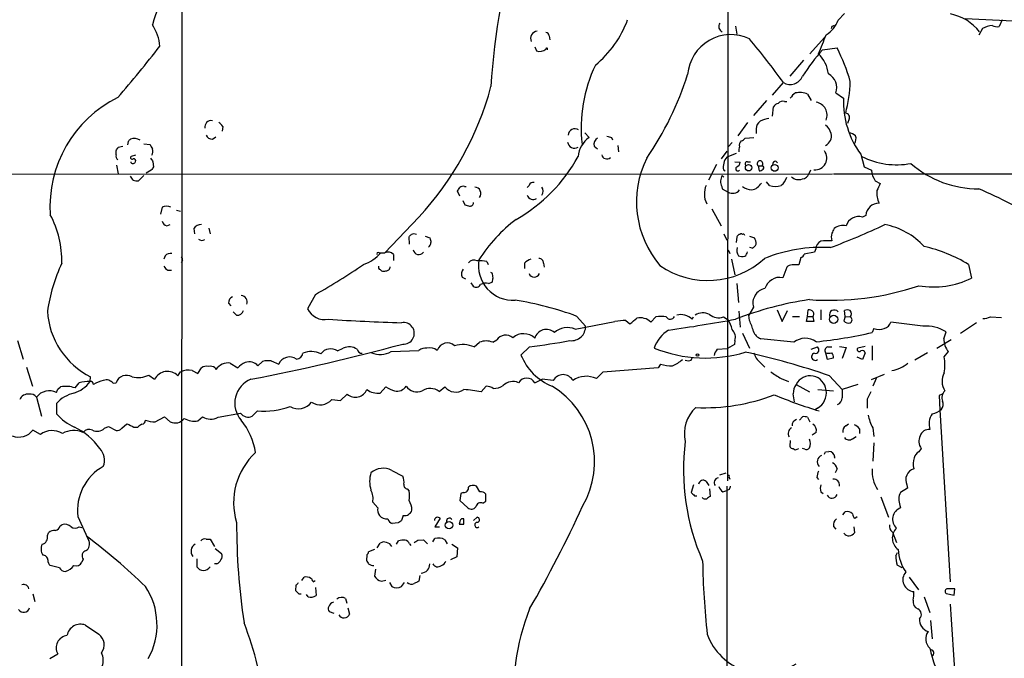
# Model space of a CAD drawing. Extents: x 2 to 1052, y -225184 to 205161.
# Drawn here: x 195 to 339, y 204581 to 204674 of the extents above; entities that cross this region are included whole.
import ezdxf

# ---------------------------------------------------------------- set-up
doc = ezdxf.new("R2010")
doc.units = 0
doc.header["$MEASUREMENT"] = 0
doc.layers.add('MAIN', color=5, linetype='CONTINUOUS')

msp = doc.modelspace()

# ---------------------------------------------------------------- linework, layer by layer
at = {"layer": 'MAIN'}
for p, q in [((218.6093, 204872.7727), (218.3553, 204331.4141)), ((298.704, 204688.4534), (298.6193, 204606.5807)), ((314.8753, 204674.1447), (315.8067, 204675.1607)), ((333.502, 204674.3987), (358.0553, 204673.2134)), ((338.9207, 204674.2294), (338.4973, 204673.2134)), ((299.8047, 204673.2981), (299.974, 204672.1127)), ((313.944, 204673.2134), (313.8593, 204672.8747)), ((336.042, 204672.9594), (335.534, 204671.9434)), ((272.4573, 204671.8587), (272.542, 204671.2661)), ((310.7267, 204669.2341), (312.8433, 204671.6047)), ((270.3407, 204670.2501), (270.5947, 204669.6574)), ((312.5893, 204669.8267), (314.706, 204670.0807)), ((309.7953, 204668.3027), (307.7633, 204665.9321)), ((305.2233, 204663.1381), (306.832, 204665.0007)), ((310.388, 204663.3074), (310.896, 204662.3761)), ((314.5367, 204663.4767), (315.6373, 204662.7147)), ((304.3767, 204662.3761), (302.4293, 204660.1747)), ((307.0013, 204662.2067), (307.34, 204662.2067)), ((305.2233, 204660.0901), (305.3927, 204661.4447)), ((301.5827, 204659.1587), (300.1433, 204657.2114)), ((316.484, 204659.6667), (316.23, 204658.9894)), ((224.536, 204658.5661), (224.4513, 204657.8887)), ((277.7067, 204657.6347), (278.2993, 204656.9574)), ((302.8527, 204658.2274), (302.8527, 204657.5501)), ((210.6507, 204656.3647), (210.566, 204655.8567)), ((212.9367, 204656.0261), (213.868, 204655.9414)), ((223.012, 204656.7034), (223.52, 204657.0421)), ((281.6013, 204656.9574), (281.7707, 204656.6187)), ((299.2967, 204656.1954), (298.704, 204655.6027)), ((301.244, 204656.8727), (302.514, 204656.9574)), ((208.8727, 204654.4174), (208.8727, 204655.0101)), ((209.2113, 204655.5181), (209.8887, 204655.6874)), ((279.0613, 204655.6874), (279.5693, 204655.2641)), ((282.5327, 204655.7721), (282.6173, 204654.8407)), ((298.5347, 204654.9254), (297.688, 204653.8247)), ((299.8893, 204654.5867), (298.5347, 204654.0787)), ((211.7513, 204654.3327), (211.074, 204654.1634)), ((211.074, 204653.2321), (211.074, 204653.4014)), ((214.2913, 204653.4014), (214.376, 204652.6394)), ((299.72, 204653.4014), (300.482, 204653.3167)), ((301.5827, 204653.4014), (302.006, 204653.4014)), ((305.7313, 204653.4861), (305.9853, 204653.2321)), ((318.1773, 204654.5021), (318.6853, 204652.6394)), ((208.9573, 204652.8934), (209.2113, 204651.6234)), ((214.0373, 204652.1314), (213.2753, 204651.7081)), ((297.0107, 204652.9781), (295.8253, 204650.6921)), ((298.0267, 204652.2161), (298.2807, 204652.0467)), ((303.1067, 204652.8087), (303.276, 204652.0467)), ((303.1067, 204652.8087), (303.6993, 204652.8087)), ((310.8113, 204652.1314), (310.5573, 204651.6234)), ((314.198, 204651.6234), (661.924, 204651.7927)), ((318.6853, 204652.6394), (319.786, 204652.1314)), ((57.912, 204651.5387), (314.0287, 204651.6234)), ((211.4127, 204650.6921), (210.9893, 204651.2847)), ((212.9367, 204651.3694), (212.1747, 204650.6074)), ((297.8573, 204651.3694), (298.1113, 204651.1154)), ((304.8, 204649.9301), (304.3767, 204650.4381)), ((320.294, 204650.6074), (321.056, 204650.1841)), ((259.334, 204648.3214), (258.9953, 204649.0834)), ((260.0113, 204649.7607), (260.2653, 204649.7607)), ((269.494, 204649.9301), (269.24, 204649.5914)), ((297.7727, 204649.7607), (297.8573, 204649.4221)), ((297.8573, 204649.4221), (298.704, 204648.9141)), ((259.7573, 204647.7287), (260.096, 204647.0514)), ((215.646, 204646.7127), (215.392, 204645.6967)), ((217.7627, 204646.2894), (218.3553, 204646.1201)), ((296.3333, 204646.4587), (297.688, 204644.0034)), ((253.3227, 204645.2734), (248.3273, 204640.0241)), ((318.9393, 204645.5274), (318.4313, 204645.2734)), ((216.3233, 204644.0034), (216.8313, 204644.1727)), ((220.3027, 204643.5801), (220.3873, 204642.8181)), ((222.504, 204643.6647), (222.6733, 204642.8181)), ((251.968, 204641.2941), (251.8833, 204642.3947)), ((254.254, 204642.4794), (254.9313, 204642.2254)), ((298.1113, 204642.8181), (298.5347, 204641.8867)), ((299.974, 204642.3947), (299.8893, 204641.5481)), ((300.482, 204642.7334), (300.3127, 204642.7334)), ((301.8367, 204642.4794), (302.5987, 204642.2254)), ((298.704, 204640.4474), (298.958, 204639.9394)), ((302.26, 204640.7014), (301.9213, 204640.7861)), ((311.404, 204640.1087), (309.88, 204639.8547)), ((311.5733, 204640.6167), (311.404, 204640.1087)), ((216.0693, 204639.6007), (215.9, 204639.0927)), ((218.6093, 204638.9234), (218.44, 204638.5847)), ((247.4807, 204640.0241), (247.7347, 204640.0241)), ((247.7347, 204640.0241), (248.3273, 204640.0241)), ((249.5973, 204639.7701), (249.5973, 204638.9234)), ((263.3133, 204638.7541), (263.4827, 204638.3307)), ((299.212, 204639.0927), (299.72, 204636.8067)), ((309.372, 204639.3467), (309.118, 204638.2461)), ((216.4927, 204637.4841), (217.0007, 204637.4841)), ((247.65, 204637.5687), (247.8193, 204637.3994)), ((268.8167, 204638.5001), (268.8167, 204637.7381)), ((271.6107, 204638.5001), (271.6953, 204637.9074)), ((307.34, 204637.9074), (306.7473, 204636.3834)), ((334.01, 204638.3307), (334.4333, 204636.2987)), ((259.6727, 204636.4681), (260.1807, 204636.2141)), ((264.0753, 204637.0607), (263.906, 204637.1454)), ((260.9427, 204635.6214), (261.2813, 204635.1134)), ((263.5673, 204635.5367), (264.0753, 204635.7061)), ((299.974, 204635.5367), (300.228, 204632.7427)), ((238.1673, 204633.9281), (236.982, 204631.8114)), ((225.3827, 204632.6581), (225.7213, 204632.2347)), ((300.3127, 204631.4727), (300.482, 204629.1021)), ((302.4293, 204632.0654), (301.752, 204630.8801)), ((305.9007, 204631.6421), (306.6627, 204629.9487)), ((306.6627, 204629.9487), (307.4247, 204631.5574)), ((310.388, 204630.7107), (310.4727, 204631.6421)), ((312.3353, 204631.6421), (312.3353, 204630.2027)), ((315.8913, 204630.7107), (315.8067, 204631.5574)), ((226.568, 204630.8801), (226.06, 204631.3881)), ((276.5213, 204630.7107), (277.7913, 204629.2714)), ((283.718, 204630.1181), (284.3107, 204629.6101)), ((287.3587, 204629.8641), (288.1207, 204630.6261)), ((293.4547, 204630.2874), (293.624, 204630.6261)), ((298.0267, 204630.6261), (298.704, 204630.2027)), ((301.8367, 204630.1181), (301.752, 204630.8801)), ((308.1867, 204630.7107), (309.2027, 204630.7107)), ((310.2187, 204629.9487), (310.388, 204630.7107)), ((310.388, 204630.7107), (311.15, 204630.7107)), ((311.15, 204630.6261), (311.3193, 204629.9487)), ((315.8913, 204630.7107), (315.722, 204630.0334)), ((315.8913, 204630.7107), (316.6533, 204630.6261)), ((337.2273, 204630.6261), (338.836, 204630.5414)), ((276.2673, 204628.8481), (282.1093, 204629.9487)), ((311.3193, 204629.9487), (310.2187, 204629.9487)), ((320.1247, 204628.9327), (319.8707, 204628.3401)), ((327.3213, 204629.2714), (322.58, 204629.8641)), ((335.1953, 204629.7794), (332.8247, 204628.1707)), ((194.3947, 204627.1547), (195.2413, 204624.4454)), ((264.16, 204626.9007), (264.7527, 204627.2394)), ((299.72, 204627.1547), (299.6353, 204626.5621)), ((300.8207, 204628.2554), (301.8367, 204626.0541)), ((308.356, 204626.9007), (303.53, 204627.4087)), ((329.3533, 204626.0541), (331.47, 204627.3241)), ((330.3693, 204627.4087), (330.708, 204628.4247)), ((241.3847, 204625.6307), (242.2313, 204626.0541)), ((249.2587, 204625.5461), (253.3227, 204625.7154)), ((261.4507, 204626.2234), (262.2127, 204626.9007)), ((269.5787, 204626.2234), (268.3087, 204625.0381)), ((297.0953, 204625.8847), (298.6193, 204625.9694)), ((299.6353, 204626.5621), (298.6193, 204625.9694)), ((310.896, 204625.8847), (311.8273, 204626.2234)), ((313.3513, 204626.2234), (313.944, 204626.2234)), ((315.0447, 204626.3081), (316.0607, 204626.1387)), ((316.0607, 204626.1387), (315.468, 204624.5301)), ((318.8547, 204626.3081), (317.754, 204626.0541)), ((319.8707, 204626.3927), (319.8707, 204624.2761)), ((293.2853, 204624.2761), (293.4547, 204624.6147)), ((313.0127, 204625.3767), (313.2667, 204624.4454)), ((313.2667, 204624.4454), (314.198, 204624.6147)), ((318.4313, 204624.3607), (317.6693, 204624.6994)), ((318.8547, 204625.3767), (318.4313, 204624.3607)), ((327.9987, 204625.3767), (326.136, 204624.2761)), ((330.454, 204624.7841), (331.0467, 204625.5461)), ((195.7493, 204623.2601), (196.596, 204620.4661)), ((220.8953, 204622.3287), (221.4033, 204623.1754)), ((223.4353, 204623.1754), (223.52, 204622.9214)), ((225.6367, 204623.8527), (226.7373, 204623.1754)), ((229.7007, 204623.4294), (230.378, 204624.1067)), ((231.648, 204624.1914), (232.7487, 204623.6834)), ((288.4593, 204623.1754), (280.3313, 204622.4981)), ((288.798, 204623.6834), (288.4593, 204623.1754)), ((303.4453, 204623.9374), (304.1227, 204623.2601)), ((205.0627, 204621.1434), (205.1473, 204621.8207)), ((213.6987, 204622.0747), (214.5453, 204621.4821)), ((217.932, 204621.9901), (218.3553, 204622.5827)), ((220.0487, 204622.7521), (220.8953, 204622.3287)), ((270.3407, 204620.9741), (271.4413, 204621.4821)), ((273.05, 204621.3127), (271.4413, 204621.4821)), ((280.3313, 204622.4981), (279.4, 204621.5667)), ((306.4933, 204621.5667), (307.594, 204621.1434)), ((313.6053, 204621.9901), (315.468, 204619.9581)), ((321.6487, 204622.1594), (319.7013, 204621.3974)), ((320.4633, 204621.5667), (319.9553, 204620.4661)), ((200.3213, 204620.0427), (200.7447, 204620.3814)), ((202.8613, 204620.2121), (203.454, 204620.9741)), ((208.4493, 204620.8894), (208.8727, 204620.9741)), ((247.65, 204619.4501), (248.4967, 204620.3814)), ((256.286, 204619.7041), (257.1327, 204620.3814)), ((262.4667, 204619.6194), (263.2287, 204620.4661)), ((308.6947, 204620.7201), (310.642, 204619.6194)), ((311.912, 204619.9581), (314.198, 204619.7887)), ((317.754, 204620.7201), (315.468, 204619.9581)), ((197.1887, 204618.8574), (197.9507, 204616.0634)), ((240.538, 204618.5187), (241.808, 204618.3494)), ((241.808, 204618.3494), (242.824, 204619.2807)), ((319.1933, 204618.6034), (319.7013, 204619.7041)), ((330.1153, 204619.2807), (329.692, 204619.1114)), ((329.692, 204619.1114), (329.7767, 204616.9947)), ((200.152, 204617.9261), (200.152, 204616.4021)), ((311.8273, 204617.2487), (311.4887, 204616.9947)), ((329.7767, 204616.9947), (331.3007, 204591.7641)), ((214.63, 204615.2167), (215.9847, 204615.9787)), ((215.9847, 204615.9787), (216.8313, 204615.2167)), ((220.8953, 204615.3861), (221.5727, 204615.9787)), ((223.8587, 204615.8941), (227.1607, 204616.4867)), ((228.854, 204616.0634), (229.616, 204616.8254)), ((309.2027, 204615.4707), (309.626, 204615.9787)), ((310.388, 204615.8941), (310.7267, 204615.2167)), ((207.1793, 204614.2854), (207.772, 204614.5394)), ((207.772, 204614.5394), (208.8727, 204613.9467)), ((209.7193, 204614.2854), (210.4813, 204614.9627)), ((211.4973, 204614.4547), (212.09, 204614.4547)), ((315.976, 204614.6241), (316.3993, 204614.9627)), ((318.008, 204614.2007), (318.008, 204613.5234)), ((319.9553, 204614.3701), (320.1247, 204613.1001)), ((197.7813, 204613.3541), (196.6807, 204614.0314)), ((311.658, 204613.6927), (311.0653, 204613.2694)), ((316.992, 204612.7614), (317.5, 204613.1001)), ((307.848, 204612.5074), (307.7633, 204611.6607)), ((308.864, 204611.2374), (309.118, 204611.3221)), ((309.9647, 204611.2374), (309.626, 204611.3221)), ((320.1247, 204612.1687), (319.9553, 204609.4594)), ((327.0673, 204611.3221), (326.7287, 204610.8141)), ((313.0127, 204610.8141), (313.5207, 204610.8987)), ((314.3673, 204610.0521), (314.2827, 204609.8827)), ((314.706, 204608.3587), (314.452, 204607.7661)), ((249.3433, 204608.1047), (250.952, 204607.2581)), ((298.3653, 204607.6814), (297.434, 204607.4274)), ((298.8733, 204607.0887), (298.958, 204606.8347)), ((311.7427, 204607.0887), (311.9967, 204606.7501)), ((262.2973, 204604.9721), (261.7893, 204605.8187)), ((293.624, 204605.9881), (293.2853, 204604.8874)), ((295.4867, 204606.4961), (295.91, 204605.9034)), ((298.5347, 204605.8187), (298.5347, 204407.2754)), ((325.0353, 204605.4801), (324.0193, 204604.8874)), ((324.9507, 204605.9881), (325.0353, 204605.4801)), ((251.6293, 204605.3954), (251.8833, 204605.0567)), ((259.5033, 204604.7181), (259.334, 204603.7021)), ((259.842, 204604.8874), (259.5033, 204604.7181)), ((263.144, 204603.6174), (263.144, 204604.6334)), ((293.7933, 204604.3794), (294.132, 204604.3794)), ((295.9947, 204605.3954), (296.0793, 204604.2947)), ((297.942, 204604.9721), (298.5347, 204605.1414)), ((298.8733, 204605.3107), (298.5347, 204605.1414)), ((312.3353, 204604.9721), (312.674, 204604.7181)), ((321.1407, 204604.2101), (322.2413, 204601.2467)), ((247.3113, 204602.6014), (246.5493, 204603.4481)), ((259.334, 204603.7021), (260.5193, 204602.6014)), ((262.7207, 204603.2787), (263.144, 204603.6174)), ((323.9347, 204602.9401), (324.0193, 204602.6014)), ((203.2847, 204601.3314), (204.8933, 204597.7754)), ((251.0367, 204601.5007), (250.7827, 204600.7387)), ((261.366, 204600.7387), (261.874, 204601.2467)), ((315.5527, 204601.5854), (315.8913, 204602.0087)), ((317.3307, 204601.0774), (317.6693, 204601.3314)), ((200.66, 204599.9767), (200.914, 204600.1461)), ((203.454, 204599.8074), (203.8773, 204599.7227)), ((250.2747, 204600.4001), (249.428, 204600.3154)), ((256.4553, 204601.0774), (255.6933, 204599.8074)), ((255.6933, 204599.8074), (256.3707, 204599.8074)), ((259.334, 204600.5694), (259.2493, 204600.2307)), ((259.9267, 204600.2307), (259.9267, 204600.9927)), ((314.198, 204599.8921), (314.5367, 204599.4687)), ((317.1613, 204599.8074), (317.246, 204598.9607)), ((198.7973, 204598.5374), (198.9667, 204598.9607)), ((322.834, 204599.0454), (323.4267, 204597.5214)), ((222.0807, 204598.0294), (222.6733, 204598.0294)), ((222.6733, 204598.0294), (223.3507, 204596.9287)), ((247.2267, 204596.7594), (247.65, 204597.4367)), ((250.0207, 204597.2674), (250.3593, 204597.7754)), ((251.968, 204597.3521), (252.1373, 204597.0981)), ((253.1533, 204597.8601), (254, 204597.9447)), ((254, 204597.9447), (254.5927, 204597.3521)), ((255.3547, 204597.6061), (255.6933, 204598.1141)), ((257.1327, 204597.9447), (257.4713, 204597.3521)), ((258.1487, 204597.2674), (258.9953, 204596.7594)), ((258.9953, 204596.7594), (258.9107, 204595.4047)), ((223.4353, 204596.6747), (224.3667, 204595.9127)), ((245.7027, 204595.7434), (245.618, 204594.8967)), ((246.8033, 204596.5054), (245.9567, 204596.1667)), ((258.9107, 204595.4047), (257.9793, 204594.9814)), ((323.342, 204595.5741), (323.596, 204596.0821)), ((200.5753, 204593.7961), (199.2207, 204594.1347)), ((204.0467, 204595.0661), (203.8773, 204594.6427)), ((220.726, 204595.1507), (220.726, 204593.9654)), ((223.6893, 204594.3887), (223.3507, 204594.3887)), ((324.2733, 204593.7961), (323.5113, 204594.2194)), ((236.1353, 204591.9334), (236.474, 204592.4414)), ((246.9727, 204593.6267), (246.8033, 204592.6107)), ((253.492, 204592.6954), (253.3227, 204591.8487)), ((325.2893, 204592.4414), (326.644, 204590.5787)), ((235.2887, 204591.2561), (235.204, 204590.4941)), ((237.8287, 204591.7641), (238.0827, 204591.9334)), ((247.8193, 204591.8487), (248.4967, 204592.0181)), ((249.0047, 204591.6794), (249.3433, 204591.0867)), ((250.7827, 204591.0867), (251.206, 204591.6794)), ((196.6807, 204589.9861), (196.9347, 204588.8854)), ((235.712, 204589.9861), (236.0507, 204589.9861)), ((237.0667, 204589.5627), (236.8127, 204589.9014)), ((238.1673, 204590.9174), (238.252, 204589.7321)), ((327.4907, 204589.5627), (328.3373, 204587.2767)), ((330.708, 204590.0707), (331.8933, 204589.8167)), ((331.8933, 204589.8167), (331.978, 204590.7481)), ((242.57, 204589.3087), (242.7393, 204588.6314)), ((240.8767, 204587.1074), (240.1993, 204587.3614)), ((242.9087, 204587.9541), (243.1627, 204587.0227)), ((204.3853, 204585.4141), (206.3327, 204584.0594)), ((328.422, 204586.0914), (328.676, 204583.3821)), ((199.136, 204580.5034), (200.3213, 204581.1807))]:
    msp.add_line(p, q, dxfattribs=at)
for centre, radius in [((301.7278, 204652.5187), 0.4754), ((305.5519, 204652.4903), 0.4982), ((314.2131, 204630.2737), 0.6075), ((294.2166, 204625.0381), 0.1893), ((257.7497, 204600.0796), 0.5439)]:
    msp.add_circle(centre, radius, dxfattribs=at)
for centre, radius, start, end in [((359.653, 204658.9217), 95.904, 162.596383, 176.72048), ((223.3287, 204671.5182), 9.3279, 92.986573, 167.938362), ((329.923, 204667.9911), 7.2343, 38.064479, 78.338257), ((208.7758, 204669.7997), 6.5534, 4.682686, 34.032702), ((269.0336, 204679.7937), 15.9411, 309.767651, 339.570493), ((298.1818, 204673.2181), 0.8325, 142.801113, 247.059855), ((311.0817, 204675.5263), 4.0373, 299.949774, 339.988765), ((356.4333, 204588.6331), 94.6529, 116.443665, 116.672875), ((338.2202, 204668.2117), 5.2235, 98.132119, 114.645211), ((338.2432, 204674.8219), 1.6284, 242.103644, 278.977017), ((270.7799, 204671.4831), 1.0578, 95.457279, 206.439095), ((271.8648, 204671.7742), 0.5985, 8.116564, 81.883436), ((299.1185, 204665.6843), 6.3611, 64.702708, 175.475425), ((268.6401, 204687.9267), 47.2145, 336.677377, 340.322144), ((216.0373, 204599.6724), 111.8547, 35.735645, 39.909261), ((58.1774, 204792.9133), 199.287, 319.239619, 322.041852), ((271.0628, 204670.9001), 1.3279, 249.359621, 311.880417), ((272.0904, 204669.9114), 0.1411, 323.121983, 180), ((337.943, 204647.4611), 33.8087, 138.583084, 146.883844), ((308.545, 204665.7264), 4.9212, 6.350092, 45.46103), ((291.1866, 204657.9127), 26.4806, 15.906284, 27.355244), ((298.6278, 204658.321), 21.4767, 154.577637, 186.361374), ((248.8801, 204680.0703), 46.0406, 325.374219, 342.448412), ((312.4496, 204664.2683), 2.2322, 339.229152, 63.774734), ((307.8226, 204666.6856), 1.9545, 239.547535, 337.32376), ((293.7399, 204666.1252), 22.9333, 345.835842, 357.61312), ((219.7556, 204676.3333), 45.7326, 317.221672, 344.884871), ((309.9217, 204661.403), 2.4537, 122.315026, 147.684974), ((309.268, 204660.9659), 2.5956, 64.437004, 104.685138), ((217.0254, 204646.7986), 17.8442, 116.272977, 183.812537), ((306.1485, 204661.1426), 0.8139, 95.534773, 158.212969), ((306.7049, 204661.4592), 0.8041, 68.370598, 142.142514), ((311.3383, 204660.2398), 1.9093, 337.117435, 80.360564), ((328.8229, 204662.2937), 13.1923, 178.171237, 216.200696), ((315.9478, 204659.9208), 0.5933, 334.644179, 87.275526), ((222.8427, 204658.4813), 0.9466, 79.69786, 190.296185), ((223.2236, 204657.8462), 1.4969, 28.746399, 61.262153), ((304.0665, 204658.2838), 1.2151, 120.746223, 182.660372), ((305.3937, 204655.5992), 4.2073, 99.279185, 117.587668), ((276.2236, 204657.2566), 0.973, 55.459027, 177.67362), ((311.658, 204656.8728), 2.3031, 17.10218, 53.970981), ((312.2475, 204657.227), 1.6439, 297.741983, 11.335224), ((315.9979, 204655.3291), 2.3563, 53.019707, 78.094435), ((295.5074, 204571.8716), 119.7487, 134.893867, 135.123016), ((211.5427, 204655.205), 1.5973, 56.311922, 110.270564), ((222.9633, 204657.6549), 0.9527, 202.123029, 272.929976), ((276.1645, 204656.3707), 1.0019, 185.188216, 301.681682), ((280.7199, 204653.7037), 4.0554, 126.647515, 173.491147), ((280.056, 204655.9626), 1.0321, 118.13682, 195.464975), ((323.5832, 204826.3493), 174.5167, 255.851148, 256.080355), ((301.1749, 204655.8309), 0.8104, 130.250059, 196.355227), ((300.3123, 204657.5506), 1.1522, 287.110772, 323.960562), ((316.2941, 204656.7668), 1.2061, 322.112517, 21.630278), ((82.042, 204739.9141), 152.6261, 326.200547, 326.42973), ((383.3322, 204740.2627), 189.2834, 206.45383, 206.683054), ((213.3492, 204654.8725), 0.9427, 325.065741, 24.54506), ((301.8791, 204655.0525), 1.5807, 159.629778, 187.700518), ((311.4732, 204653.9448), 1.7355, 264.912573, 37.866297), ((209.5078, 204654.2057), 0.6694, 161.565051, 235.296185), ((211.2433, 204653.994), 0.2395, 134.983084, 315.016916), ((211.3562, 204653.5425), 0.4195, 227.724474, 340.347095), ((211.4473, 204653.5053), 0.3213, 341.130787, 96.182635), ((341.1219, 204738.3053), 152.6259, 213.57026, 213.799443), ((255.8677, 204665.5435), 23.7298, 299.717928, 331.342695), ((280.924, 204654.5867), 0.7806, 192.526419, 310.604479), ((299.6743, 204647.5112), 14.407, 153.633968, 220.464381), ((300.3089, 204652.5942), 2.3133, 140.080267, 189.406946), ((299.6719, 204653.3952), 0.8139, 291.787031, 354.465227), ((301.5364, 204653.0704), 0.3341, 82.037181, 231.562485), ((303.403, 204653.105), 0.419, 315, 225), ((305.8163, 204652.8931), 0.5991, 98.157154, 171.842846), ((323.4267, 204664.1507), 11.205, 243.040018, 280.888443), ((335.4477, 204664.4502), 15.0283, 228.772615, 270.329022), ((341.2181, 204567.7028), 152.6537, 146.192759, 146.421922), ((300.1635, 204652.367), 0.3318, 124.825105, 314.78029), ((303.2164, 204653.0042), 0.9594, 273.561805, 312.837328), ((303.6933, 204652.5245), 0.2843, 308.087058, 88.790557), ((322.644, 204652.2374), 2.86, 182.124062, 214.745835), ((211.9629, 204652.1723), 1.5792, 249.609571, 277.70781), ((270.0967, 204649.7426), 0.6312, 75.382563, 162.719079), ((299.3079, 204650.4865), 1.6982, 148.673437, 205.303486), ((301.7773, 204651.3442), 2.129, 280.774227, 329.657941), ((305.1389, 204651.7927), 2.3029, 306.022983, 342.896356), ((309.0834, 204652.2738), 1.513, 225.203499, 291.015217), ((309.5074, 204651.9565), 1.1015, 276.181077, 342.397417), ((132.1762, 204734.0047), 152.6261, 326.192728, 326.421931), ((259.7996, 204649.1682), 0.6292, 70.338213, 137.731211), ((261.4959, 204648.7461), 0.9308, 320.352034, 87.574081), ((270.5944, 204649.0834), 0.9656, 322.134384, 37.865616), ((298.4366, 204648.6662), 3.2093, 156.807036, 206.770246), ((299.339, 204650.1416), 1.3821, 242.64695, 319.972026), ((302.3178, 204651.6927), 2.4442, 232.228022, 266.657629), ((305.6467, 204651.9612), 2.2005, 247.370321, 292.627276), ((323.7372, 204648.7859), 3.212, 173.166153, 207.446578), ((574.8018, 204522.6762), 283.981, 153.320357, 153.54954), ((288.6964, 204544.3169), 115.069, 60.888889, 65.981009), ((260.8291, 204647.4168), 0.5376, 264.042316, 357.15303), ((270.1019, 204648.7289), 0.8942, 195.448998, 303.441282), ((216.281, 204645.6545), 1.2341, 59.033059, 120.966941), ((302.7552, 204816.274), 174.5167, 255.851148, 256.080355), ((320.8201, 204645.4229), 1.8837, 87.973807, 176.819832), ((186.5086, 204638.8279), 14.4091, 358.696439, 28.087971), ((216.6197, 204644.9771), 1.0178, 196.930557, 253.069443), ((280.7508, 204627.2338), 22.0328, 126.544992, 147.696803), ((317.881, 204643.4532), 1.9016, 73.178389, 163.182145), ((221.3469, 204642.9592), 1.2148, 87.338971, 149.263526), ((275.8949, 204741.7957), 107.849, 290.51451, 295.152172), ((483.4732, 204558.5615), 189.3504, 153.320371, 153.54954), ((315.6123, 204641.9411), 2.1105, 77.733265, 129.049875), ((319.7863, 204633.9284), 10.4277, 42.367199, 79.238886), ((221.4974, 204642.5832), 0.7386, 225.532076, 304.079463), ((167.4027, 204727.214), 119.7133, 314.885375, 315.114625), ((252.603, 204641.4954), 1.2953, 72.894019, 107.105981), ((424.3173, 204684.2308), 174.5167, 193.9276, 194.156815), ((384.8183, 204557.8891), 119.7487, 134.885409, 135.114591), ((300.6513, 204642.6065), 0.2117, 36.837414, 143.14635), ((300.9477, 204642.5641), 0.2116, 0, 126.875312), ((300.5958, 204641.1789), 2.2598, 2.922039, 27.586725), ((312.9214, 204640.4975), 1.3534, 115.661921, 174.947006), ((313.5639, 204633.702), 8.109, 87.313347, 98.714468), ((315.5949, 204642.3524), 1.7402, 161.565051, 198.434949), ((248.8111, 204639.1411), 1.0069, 38.661586, 118.718549), ((253.319, 204640.6425), 0.8653, 193.030848, 321.908973), ((254.1265, 204641.6118), 0.9763, 310.61339, 356.258927), ((301.3284, 204640.3627), 1.3384, 161.558283, 214.701651), ((300.5807, 204640.3488), 1.014, 304.793431, 351.184242), ((301.5406, 204642.0135), 1.4964, 298.735138, 331.264862), ((312.3775, 204618.901), 21.9244, 86.56795, 112.356923), ((322.4384, 204618.9976), 22.5315, 59.097865, 77.042264), ((216.9793, 204638.5643), 1.3792, 85.592055, 131.284406), ((218.2708, 204639.0928), 0.3785, 333.414641, 63.448488), ((243.5009, 204643.6229), 5.5567, 287.747579, 319.634914), ((247.3537, 204639.8971), 0.1796, 45, 225), ((261.3902, 204637.9557), 1.0069, 61.281451, 141.338414), ((262.2134, 204632.3265), 6.521, 80.289519, 92.983417), ((267.1426, 204638.1575), 5.0862, 170.372855, 273.600437), ((270.6649, 204636.6236), 2.6338, 110.372473, 134.564679), ((271.018, 204638.5847), 0.5987, 351.876665, 98.132809), ((295.7348, 204648.3351), 12.3615, 235.388041, 312.198299), ((300.9052, 204641.8873), 2.3848, 253.502805, 276.116527), ((309.2872, 204639.9395), 0.5988, 278.140927, 351.859073), ((224.142, 204627.6712), 25.6282, 155.005054, 171.469688), ((217.2124, 204638.7966), 1.4969, 208.746399, 241.262154), ((191.2975, 204716.5513), 94.9914, 299.565014, 304.568434), ((247.777, 204637.9497), 0.4016, 161.565051, 251.565051), ((248.158, 204638.0343), 0.7196, 241.921424, 298.078576), ((248.5549, 204637.9338), 0.5376, 263.784574, 6.226022), ((260.6462, 204636.9338), 1.0791, 138.177748, 205.56538), ((308.075, 204637.2803), 0.9662, 88.398651, 139.52928), ((308.61, 204384.2463), 254.0003, 89.885409, 90.114591), ((94.8585, 204594.3779), 174.5169, 13.927616, 14.156831), ((94.8115, 204678.4006), 174.5653, 345.843219, 346.07237), ((270.256, 204637.3148), 0.8339, 203.964582, 336.035418), ((306.3146, 204634.1439), 2.2809, 79.064474, 163.944877), ((328.8454, 204647.898), 12.8751, 260.537458, 295.72219), ((261.7081, 204635.7758), 0.788, 237.205358, 328.783105), ((263.1863, 204633.9705), 1.6119, 76.327573, 119.932259), ((304.5091, 204632.6493), 2.1602, 100.303898, 195.681988), ((313.6167, 204674.3093), 41.2506, 265.864646, 288.533688), ((226.3343, 204632.7068), 0.9528, 112.13417, 182.929668), ((227.1945, 204632.8076), 0.9525, 340.43884, 86.942632), ((260.1771, 204586.7482), 46.9024, 69.606077, 81.064621), ((318.1584, 204583.0309), 50.6955, 98.526429, 111.225407), ((210.3441, 204632.1544), 11.5669, 183.378707, 243.302255), ((226.7036, 204631.7775), 0.9075, 261.407427, 345.963757), ((239.5078, 204633.0531), 2.8145, 206.179037, 280.69231), ((310.6628, 204631.0351), 0.6361, 319.986845, 107.38949), ((314.3137, 204630.9119), 0.7364, 40.295761, 195.855624), ((316.23, 204630.542), 1.1001, 67.369719, 112.630281), ((316.1456, 204631.0918), 0.6889, 317.47065, 42.52322), ((258.5611, 204908.4775), 278.8066, 266.188982, 268.401303), ((283.8686, 204620.9645), 9.1548, 90.942576, 101.079549), ((73.1441, 204884.0629), 330.6623, 309.688777, 309.917933), ((285.7925, 204628.2739), 2.2319, 45.435646, 102.04599), ((288.8827, 204627.2367), 3.474, 77.329512, 102.670488), ((290.2182, 204630.9361), 0.6519, 208.393019, 339.775141), ((245.5928, 204930.476), 305.0445, 278.367474, 280.236869), ((291.7876, 204628.5622), 2.3991, 45.98121, 104.949724), ((295.0056, 204629.1907), 2.0311, 60.857993, 123.721362), ((297.3181, 204632.6399), 2.1349, 231.691433, 289.385547), ((295.8929, 204628.2034), 3.4496, 9.342722, 35.421056), ((295.8251, 204626.9901), 6.7767, 12.955517, 27.489194), ((316.357, 204630.5273), 0.8045, 217.875608, 291.61228), ((316.4417, 204630.2028), 0.4733, 296.554224, 63.440363), ((335.9797, 204633.5204), 3.1517, 272.673305, 293.318658), ((251.0748, 204628.2243), 1.5823, 265.549085, 100.638118), ((272.0455, 204627.014), 1.7709, 48.48629, 164.293698), ((275.1626, 204626.0783), 2.982, 68.256035, 130.66861), ((275.7432, 204629.1906), 2.0497, 263.335071, 2.259216), ((292.4069, 204624.5584), 4.7802, 120.464451, 161.766317), ((298.2213, 204627.6204), 1.5694, 342.738101, 46.745401), ((320.8867, 204630.5629), 1.7995, 244.947329, 295.052671), ((321.3239, 204630.1888), 1.2974, 284.497882, 345.506394), ((327.7688, 204623.8647), 5.4252, 57.195734, 94.731454), ((263.1863, 204624.6158), 2.4837, 66.918937, 113.078941), ((266.092, 204626.3312), 1.6182, 50.406149, 145.858199), ((268.686, 204625.7868), 2.3771, 45.884603, 131.100897), ((253.4095, 204748.444), 123.2855, 277.536194, 280.324599), ((304.1091, 204629.0885), 1.7768, 199.021296, 250.978704), ((310.0636, 204624.7373), 2.7561, 54.654929, 128.284495), ((304.0926, 204698.4215), 71.8356, 276.045344, 282.687998), ((333.3157, 204627.4258), 2.9465, 180.332523, 219.639255), ((172.7299, 204913.3179), 297.1516, 280.853817, 285.262382), ((240.3785, 204624.1342), 1.8033, 56.084342, 143.478331), ((243.0885, 204624.0644), 2.1665, 57.162282, 113.307282), ((244.9407, 204625.9695), 0.6827, 187.135426, 277.11877), ((254.395, 204624.2063), 1.8513, 86.500503, 125.395925), ((254.8888, 204624.1695), 1.9227, 53.516908, 101.423311), ((257.5175, 204625.2458), 1.558, 47.403482, 162.457082), ((259.7744, 204622.2785), 4.2863, 66.977983, 106.291323), ((295.399, 204644.7982), 20.2009, 248.107316, 286.81867), ((298.9776, 204624.4673), 2.3563, 143.019707, 168.094435), ((311.5405, 204625.7919), 0.5181, 254.724513, 56.389676), ((313.4995, 204625.6731), 0.5699, 105.072595, 211.33616), ((317.9656, 204625.8424), 0.2993, 134.986464, 315), ((318.389, 204625.165), 0.5116, 24.445809, 114.445809), ((234.3688, 204623.0041), 1.7568, 55.125807, 157.251934), ((235.2783, 204625.4855), 1.0444, 275.218766, 349.329123), ((237.53, 204622.553), 3.0007, 62.203485, 114.100721), ((247.6486, 204628.3628), 3.2444, 246.982513, 299.753424), ((275.9475, 204628.1049), 8.2314, 201.874309, 248.125691), ((287.9041, 204629.1367), 6.3018, 295.08687, 310.722002), ((292.862, 204625.2915), 1.1001, 247.369719, 292.630281), ((276.2198, 204512.6054), 115.5971, 71.130599, 77.497761), ((304.8688, 204625.8795), 2.4079, 192.052877, 233.759722), ((311.4993, 204624.7735), 0.5273, 100.412728, 308.469728), ((313.4784, 204626.605), 1.3136, 249.236183, 290.759739), ((312.6734, 204624.5298), 1.527, 3.187323, 33.684864), ((322.5781, 204623.5988), 7.9646, 351.440671, 8.558618), ((219.4561, 204620.1272), 2.691, 77.278123, 114.146681), ((222.1229, 204621.9903), 1.3865, 77.655866, 121.266381), ((222.7157, 204621.9903), 1.3865, 58.733619, 102.344134), ((225.3765, 204621.5731), 2.2945, 83.488279, 144.010631), ((229.4361, 204620.4529), 3.8335, 114.637661, 134.749525), ((228.4193, 204622.3999), 1.6437, 38.779027, 110.710668), ((231.3093, 204619.7062), 4.498, 85.681504, 101.949474), ((290.872, 204631.8515), 8.4273, 255.752854, 267.987132), ((321.6868, 204628.1442), 5.4958, 281.147183, 308.659808), ((207.4334, 204620.0937), 1.2904, 38.069694, 109.153846), ((210.4019, 204620.4344), 1.6216, 58.744789, 160.560553), ((212.0802, 204625.7252), 3.9932, 257.902136, 293.910771), ((216.421, 204620.5208), 2.1077, 44.198377, 152.86477), ((230.0931, 204617.9668), 3.7869, 111.833438, 221.234603), ((269.1553, 204620.2755), 1.3759, 30.512416, 149.48547), ((274.4893, 204620.5126), 1.6468, 29.067783, 150.930526), ((277.8836, 204618.4427), 3.4726, 64.107909, 124.260727), ((559.7234, 205003.0628), 457.8916, 236.195334, 236.424524), ((310.7699, 204619.6409), 2.339, 5.704743, 152.523482), ((332.5587, 204621.1676), 2.4458, 149.378144, 214.318374), ((73.2442, 204662.1112), 133.8594, 341.45383, 341.683027), ((201.4643, 204616.0624), 4.3785, 71.39415, 99.45931), ((201.3371, 204623.8533), 4.6069, 287.103552, 323.968878), ((205.2141, 204611.9772), 9.1675, 90.94628, 101.069203), ((205.1375, 204620.7166), 0.4333, 0.462906, 99.940573), ((208.3661, 204615.9748), 5.5075, 104.254498, 120.501835), ((244.0062, 204620.7122), 1.8566, 230.448504, 336.034691), ((247.3864, 204622.4261), 2.9876, 235.69771, 275.061779), ((250.9632, 204624.0096), 4.3872, 235.791598, 254.173539), ((250.1476, 204621.2916), 1.5504, 255.778224, 327.830095), ((253.0426, 204621.5178), 1.9002, 213.605603, 294.502846), ((254.9967, 204617.9573), 2.1711, 53.569243, 122.483741), ((258.7528, 204621.6422), 2.0529, 217.890895, 304.878381), ((258.6301, 204600.5408), 19.4605, 78.629786, 86.179717), ((263.1859, 204618.6446), 1.822, 54.471096, 88.653962), ((264.2647, 204622.7181), 2.5908, 269.55769, 303.218379), ((267.1369, 204619.089), 2.0609, 66.157475, 134.827008), ((266.1206, 204609.3665), 12.9962, 329.933526, 58.656915), ((310.8711, 204619.2964), 2.6007, 146.809148, 178.479698), ((310.6579, 204619.4341), 2.4786, 298.151082, 10.208706), ((611.8178, 204619.3654), 296.3504, 179.885409, 180.114592), ((195.9005, 204618.0289), 1.2658, 81.481321, 157.235289), ((196.2936, 204618.1725), 1.1271, 37.421984, 100.51036), ((199.0842, 204617.3854), 2.3999, 63.58122, 142.167941), ((203.7876, 204614.7455), 4.8305, 103.109303, 138.818984), ((238.815, 204619.997), 2.2703, 236.885993, 319.371058), ((295.317, 204645.4827), 28.1819, 267.245548, 291.13252), ((334.8465, 204690.6256), 77.2316, 247.649326, 252.856538), ((12.0065, 204576.4192), 299.3613, 8.018913, 8.248077), ((314.1133, 204618.942), 1.3652, 299.748005, 352.876545), ((-19.4566, 204617.9261), 338.6506, 359.885392, 0.114591), ((331.5211, 204618.7707), 1.4147, 133.980447, 200.957547), ((230.5049, 204628.0237), 11.2335, 265.461485, 290.516527), ((235.6729, 204619.5722), 2.4079, 239.256608, 322.169678), ((297.4053, 204613.553), 5.113, 132.322384, 193.745436), ((328.2529, 204618.9419), 2.5748, 279.457932, 313.667122), ((329.2265, 204617.799), 1.0791, 318.177748, 25.56538), ((205.8876, 204621.3901), 7.6011, 221.012055, 245.8412), ((217.5345, 204616.7221), 1.6615, 244.961858, 323.108032), ((220.3449, 204618.3494), 3.014, 240.555986, 280.522146), ((222.7914, 204617.9818), 2.3447, 238.683377, 297.077593), ((228.2706, 204617.3281), 1.3928, 217.165268, 294.763648), ((309.0062, 204614.6784), 0.9059, 104.505657, 183.436661), ((309.8378, 204614.4123), 1.5807, 69.629778, 97.700518), ((325.3897, 204617.4007), 6.2223, 190.819274, 209.147082), ((330.7925, 204614.9204), 2.5836, 145.005255, 198.1383), ((198.5976, 204605.7036), 9.6978, 35.405468, 64.473127), ((204.9321, 204613.0297), 1.1061, 64.901434, 143.173613), ((206.121, 204615.3438), 1.4968, 241.260313, 314.997293), ((208.9695, 204614.9322), 0.9902, 264.39016, 319.217958), ((337.9792, 204868.6885), 283.9586, 243.320348, 243.549549), ((213.0214, 204613.7774), 1.1516, 107.103826, 143.975919), ((212.6033, 204615.4602), 0.5875, 277.767362, 1.024075), ((214.8502, 204620.6695), 5.4572, 252.296487, 267.687486), ((219.5911, 204609.2104), 9.8883, 8.83656, 39.279419), ((308.5252, 204613.5235), 0.9873, 120.960771, 210.973709), ((310.6631, 204613.9679), 1.0322, 344.537986, 61.856008), ((316.3851, 204613.8763), 0.8524, 118.681808, 192.438404), ((316.4426, 204612.9743), 1.9886, 38.076638, 66.171495), ((328.2165, 204612.725), 1.3963, 85.037013, 160.778698), ((194.6023, 204615.6038), 2.6062, 248.158583, 322.89091), ((199.511, 204611.1387), 2.8107, 58.041938, 127.981363), ((202.7013, 204610.3934), 3.5631, 67.815177, 118.544496), ((309.5838, 204612.0417), 1.2341, 329.033059, 30.966941), ((316.4763, 204613.3849), 0.8091, 214.14965, 309.594323), ((328.5168, 204612.3928), 1.8021, 153.932604, 216.452115), ((204.6799, 204609.6079), 2.5017, 338.656641, 43.252327), ((325.584, 204608.1947), 33.4033, 172.874579, 203.618034), ((308.2036, 204611.7709), 0.4539, 194.051552, 278.578205), ((308.6061, 204611.549), 0.4044, 214.126202, 309.613322), ((310.2187, 204611.6608), 0.4937, 239.040224, 329.024302), ((236.0518, 204603.4016), 9.9222, 132.394026, 197.096149), ((312.8107, 204609.3838), 1.0016, 112.958238, 223.260375), ((228.233, 204653.0048), 94.6977, 333.313593, 333.542722), ((313.4995, 204610.0309), 0.8681, 1.399434, 88.600566), ((328.1361, 204609.0512), 2.2772, 156.276114, 197.703743), ((327.3074, 204609.6568), 1.2939, 116.567031, 166.110889), ((210.5964, 204602.2586), 7.3702, 119.117728, 187.227129), ((248.0727, 204605.6545), 2.7601, 62.590104, 130.088372), ((313.4502, 204608.0484), 1.2936, 13.879402, 63.434949), ((324.7491, 204607.959), 4.8947, 175.31607, 212.755341), ((326.5207, 204606.7183), 1.7314, 108.660983, 204.942928), ((250.3773, 204606.4961), 4.275, 162.717933, 197.282067), ((249.2578, 204606.4113), 1.894, 349.701647, 26.556934), ((297.3336, 204606.3458), 0.6619, 95.975024, 221.944102), ((298.7463, 204607.2157), 0.1796, 315, 135), ((313.9965, 204606.9744), 2.2567, 152.394829, 177.096769), ((251.6832, 204605.965), 0.5721, 169.149649, 264.594323), ((259.986, 204605.5054), 0.6346, 256.883564, 13.116436), ((261.3236, 204604.8452), 1.0792, 64.43462, 131.822252), ((295.0459, 204605.9997), 0.6639, 48.39513, 173.687445), ((299.1705, 204606.5391), 1.9912, 203.846208, 231.904188), ((425.9579, 204563.2147), 133.8752, 161.443679, 161.672862), ((313.8182, 204605.4801), 1.5675, 161.089977, 198.910024), ((314.2204, 204605.9979), 0.8436, 347.734938, 97.293496), ((244.0515, 204603.9984), 2.5577, 347.575429, 28.685369), ((249.2176, 204604.3794), 2.7504, 345.743974, 14.256026), ((262.3942, 204603.9866), 0.9902, 40.782042, 95.615598), ((420.5142, 204731.6083), 179.57, 224.885386, 225.114614), ((295.3596, 204604.5486), 0.6292, 222.268789, 289.661787), ((380.4752, 204477.1255), 152.6259, 123.57026, 123.799443), ((313.9696, 204604.7907), 0.7751, 204.921771, 341.808145), ((326.2141, 204603.8166), 2.4421, 153.993157, 201.0333), ((248.3558, 204602.2628), 1.098, 162.038641, 223.952068), ((249.6268, 204602.2564), 2.6799, 0.134693, 32.646975), ((261.035, 204603.225), 0.8092, 230.41019, 325.848466), ((262.382, 204602.6861), 0.6826, 60.249913, 172.88019), ((106.7044, 204681.5147), 187.9185, 330.080672, 335.2549), ((324.6194, 204600.9405), 1.766, 109.865301, 227.517455), ((248.648, 204602.3901), 1.4012, 219.401902, 274.203318), ((251.2272, 204602.6226), 1.1379, 260.363024, 341.561867), ((256.0998, 204600.7386), 0.4911, 43.62213, 179.988333), ((257.7897, 204600.6893), 0.4205, 31.361086, 196.568721), ((261.8211, 204600.8551), 0.3952, 290.379542, 82.306667), ((316.2301, 204600.9648), 1.0975, 46.033708, 107.980951), ((317.8387, 204601.7548), 0.8467, 180.006767, 233.132809), ((199.6863, 204600.2731), 1.0178, 286.930557, 343.069443), ((201.3373, 204598.9605), 1.2589, 42.279506, 109.648313), ((202.8614, 204600.7386), 1.1038, 237.523632, 302.471989), ((323.4025, 204600.3126), 96.8347, 179.898171, 188.647694), ((249.7244, 204601.2891), 1.0178, 196.930557, 253.069443), ((335.1786, 204473.5695), 152.6259, 123.57026, 123.799443), ((259.588, 204769.5806), 169.3502, 269.885409, 270.114592), ((259.7574, 204600.6032), 0.4247, 66.507351, 184.56424), ((261.8961, 204600.1092), 0.3807, 80.535203, 307.538303), ((315.3065, 204600.0975), 1.1273, 127.431005, 190.497585), ((323.5189, 204599.9405), 1.1271, 169.48964, 232.578016), ((324.8793, 204598.1792), 2.0587, 134.876022, 234.393734), ((197.739, 204598.3088), 1.0827, 285.882157, 12.189006), ((199.8767, 204597.9243), 1.3792, 85.592055, 131.284406), ((144.0485, 204518.7689), 100.0525, 46.286003, 52.789553), ((256.229, 204596.466), 1.733, 58.569024, 108.006284), ((316.455, 204599.4417), 0.9258, 217.654621, 328.696591), ((199.4857, 204596.5372), 1.6239, 153.277153, 212.75155), ((203.8181, 204597.3097), 1.1717, 303.805348, 23.418822), ((221.0872, 204596.229), 1.207, 120.644618, 217.787972), ((221.869, 204597.3945), 0.6693, 71.559637, 145.310261), ((248.1854, 204596.7125), 0.9006, 63.921483, 126.475463), ((248.4395, 204596.553), 0.9787, 22.572134, 81.669546), ((251.0791, 204595.0241), 2.8439, 85.732946, 104.661219), ((251.2119, 204597.0496), 0.8143, 21.805329, 84.446932), ((168.2166, 204724.7023), 152.6538, 303.578089, 303.807251), ((198.1624, 204594.9392), 0.7208, 3.356192, 93.372529), ((204.6882, 204595.5578), 0.8083, 105.661086, 217.469616), ((223.5571, 204595.5168), 0.9012, 323.550995, 26.058953), ((245.4058, 204596.2094), 0.5526, 302.502209, 355.567893), ((329.7537, 204595.6875), 6.4127, 181.013251, 193.234432), ((330.073, 204596.8016), 6.3992, 182.653017, 214.214547), ((199.8678, 204594.8847), 0.9906, 174.397613, 229.212375), ((200.7867, 204595.617), 2.414, 285.258449, 322.117522), ((202.9672, 204595.1294), 1.0321, 254.535025, 331.86318), ((221.6997, 204594.6004), 1.1625, 213.110445, 326.886863), ((222.9699, 204595.7008), 1.4964, 298.735138, 331.264862), ((372.7988, 204679.3253), 152.6537, 213.578079, 213.807241), ((246.8036, 204595.6593), 1.527, 236.315136, 266.812677), ((253.6037, 204594.3608), 1.3279, 272.485992, 1.203915), ((256.1061, 204594.8439), 0.8786, 211.207586, 306.176007), ((256.3283, 204595.1083), 1.0178, 286.932197, 343.080214), ((405.4511, 204596.3729), 110.4834, 180.809445, 186.398973), ((201.5064, 204594.3884), 1.1035, 212.461635, 265.613639), ((236.7704, 204591.087), 1.3865, 58.733619, 102.344134), ((248.1644, 204593.3671), 1.5572, 209.062109, 257.195408), ((326.1218, 204592.072), 1.7541, 139.835185, 264.927405), ((195.3106, 204590.5826), 0.7948, 12.018229, 107.470572), ((204.7137, 204585.4475), 10.1814, 330.94791, 33.633255), ((320.1079, 204506.7755), 119.7133, 134.885408, 135.114592), ((236.258, 204591.0838), 1.7117, 23.418353, 43.965602), ((250.063, 204592.2726), 1.3872, 238.747238, 301.252762), ((252.2625, 204592.3459), 0.9193, 226.467671, 294.607984), ((337.6339, 204422.3295), 189.3281, 116.443679, 116.672862), ((362.4579, 204717.24), 179.6053, 224.885409, 225.114592), ((237.4899, 204590.8328), 1.3388, 251.571818, 304.69786), ((320.8461, 204590.0284), 5.1292, 349.056798, 3.311688), ((330.9393, 204590.3703), 0.3785, 86.561534, 232.330805), ((331.47, 204336.7483), 254.0003, 89.885409, 90.114591), ((240.647, 204587.7968), 0.6245, 148.468229, 224.202024), ((241.0459, 204587.8695), 0.9652, 105.251474, 164.748526), ((241.9907, 204588.4308), 1.0519, 56.580372, 131.045009), ((327.0372, 204588.8551), 1.1723, 170.196999, 245.940738), ((2093.2546, 204702.2342), 1765.6233, 183.6945484, 186.0026173), ((195.3161, 204588.1583), 0.8806, 211.350922, 346.591829), ((242.3377, 204587.3724), 0.8961, 208.993736, 337.028942), ((299.4499, 204575.8398), 32.1709, 158.20451, 187.396817), ((326.2244, 204586.9835), 0.8684, 312.703795, 67.31517), ((203.6689, 204583.5174), 2.0275, 69.308015, 169.407253), ((176.0068, 204565.9546), 55.3256, 7.282858, 20.968051), ((328.5798, 204586.1855), 1.7737, 174.827798, 253.744447), ((201.9301, 204582.0697), 1.8381, 97.946272, 208.924416), ((205.234, 204582.5), 1.9076, 322.928258, 54.832783), ((303.8919, 204587.0836), 8.7736, 200.163097, 303.190158), ((329.5577, 204583.3944), 1.8326, 143.567824, 228.242866), ((204.6454, 204580.2828), 2.3651, 338.154056, 26.825066), ((345.7774, 204585.6676), 17.816, 191.789842, 200.588002), ((328.4972, 204581.3312), 0.4423, 293.846732, 88.769276)]:
    msp.add_arc(centre, radius, start, end, dxfattribs=at)

doc.saveas('drawing.dxf')
